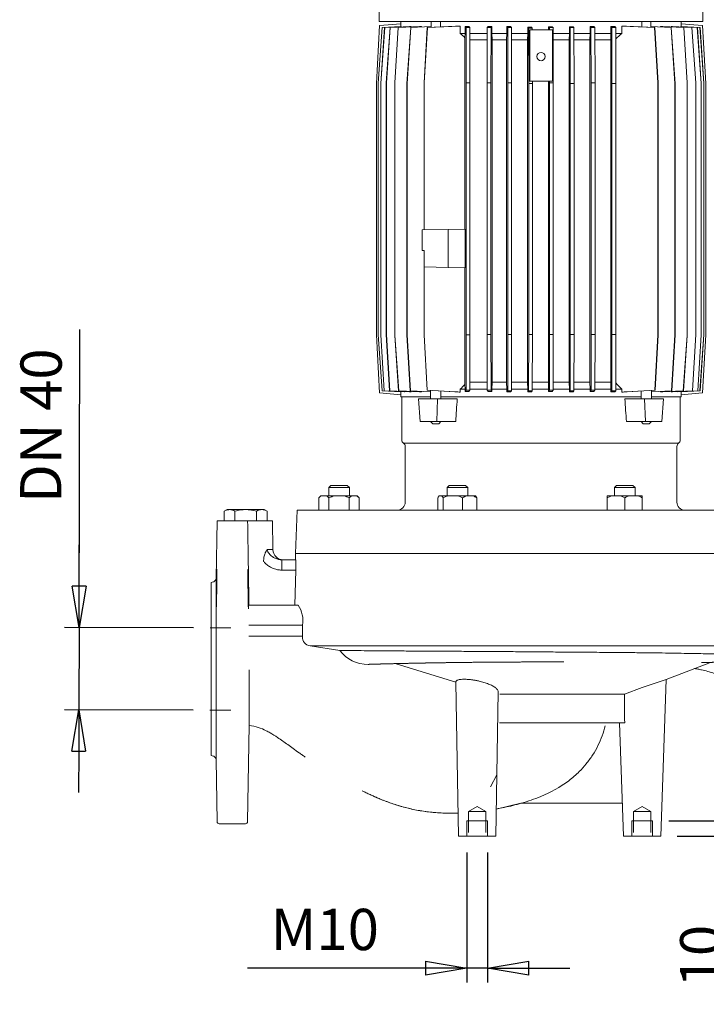
# Model space of a CAD drawing. Units: millimetres. Extents: x -4 to 213, y 0 to 297.
# Drawn here: x 45 to 87, y 197 to 257 of the extents above; entities that cross this region are included whole.
import ezdxf

# ---------------------------------------------------------------- set-up
doc = ezdxf.new("R2010")
doc.units = ezdxf.units.MM
doc.linetypes.add('HIDDEN', pattern=[1.905, 1.27, -0.635])
doc.layers.add('1', color=3, linetype='Continuous')
doc.styles.add('SLDTEXTSTYLE0', font='TXT', dxfattribs={"width": 0.695402})
doc.styles.add('SLDTEXTSTYLE1', font='TXT', dxfattribs={"width": 0.605})
doc.dimstyles.new('SLDDIMSTYLE0', dxfattribs={"dimtxt": 2.5, "dimasz": 2.5, "dimexe": 0, "dimexo": 0.0625, "dimtad": 1, "dimdec": 0, "dimrnd": 1e-09, "dimzin": 12, "dimdsep": 46, "dimtxsty": 'SLDTEXTSTYLE0', "dimblk1": 'NONE', "dimblk2": 'NONE', "dimsah": 1, "dimcen": 0.09, "dimadec": 0, "dimazin": 3, "dimtfac": 1, "dimtdec": 3, "dimtmove": 0, "dimatfit": 0, "dimldrblk": 'NONE', "dimfxl": 0, "dimfrac": 2, "dimtolj": 1, "dimtzin": 12, "dimarcsym": 0})
doc.dimstyles.new('SLDDIMSTYLE1', dxfattribs={"dimtxt": 2.5, "dimasz": 2.5, "dimexe": 0, "dimexo": 0.0625, "dimtad": 1, "dimdec": 0, "dimrnd": 1e-09, "dimzin": 12, "dimdsep": 46, "dimtxsty": 'SLDTEXTSTYLE0', "dimblk1": 'NONE', "dimblk2": 'NONE', "dimsah": 1, "dimcen": 0.09, "dimadec": 0, "dimazin": 3, "dimtfac": 1, "dimtdec": 3, "dimtofl": 0, "dimtmove": 0, "dimatfit": 3, "dimldrblk": 'NONE', "dimfxl": 0, "dimfrac": 2, "dimtolj": 1, "dimtzin": 12, "dimarcsym": 0})

# ---------------------------------------------------------------- blocks, each defined once
blk = doc.blocks.new('_D')
at = {"layer": '1', "color": 7}
for p, q in [((89.093, 210.702), (89.093, 213.202)), ((89.093, 208.202), (88.677, 210.702)), ((89.51, 210.702), (88.677, 210.702)), ((89.51, 210.702), (89.093, 208.202)), ((89.093, 208.202), (89.093, 210.702)), ((84.82, 208.202), (89.968, 208.202)), ((89.093, 208.202), (89.093, 207.265)), ((85.32, 207.265), (89.968, 207.265)), ((88.677, 204.765), (89.093, 207.265)), ((89.093, 207.265), (89.093, 197.074)), ((89.093, 207.265), (89.51, 204.765)), ((89.093, 207.265), (89.093, 204.765)), ((88.677, 204.765), (89.51, 204.765)), ((89.093, 204.765), (89.093, 202.265))]:
    blk.add_line(p, q, dxfattribs=at)
at = {"layer": '1', "color": 7, "insert": (85.497, 198.104), "char_height": 2.5, "attachment_point": 1, "rotation": 90, "style": 'SLDTEXTSTYLE1'}
blk.add_mtext('10', dxfattribs=at)
blk = doc.blocks.new('_None')
blk = doc.blocks.new('_D_1')
at = {"layer": '1', "color": 7}
for p, q in [((72.57, 206.265), (72.57, 198.39)), ((73.82, 206.265), (73.82, 198.39)), ((70.07, 199.681), (72.57, 199.265)), ((70.07, 199.681), (70.07, 198.848)), ((73.82, 199.265), (76.32, 199.681)), ((76.32, 198.848), (76.32, 199.681)), ((72.57, 199.265), (59.284, 199.265)), ((70.07, 199.265), (67.57, 199.265)), ((72.57, 199.265), (70.07, 198.848)), ((72.57, 199.265), (70.07, 199.265)), ((73.82, 199.265), (72.57, 199.265)), ((76.32, 198.848), (73.82, 199.265)), ((73.82, 199.265), (76.32, 199.265)), ((76.32, 199.265), (78.82, 199.265))]:
    blk.add_line(p, q, dxfattribs=at)
at = {"layer": '1', "color": 7, "insert": (60.69, 202.861), "char_height": 2.5, "attachment_point": 1, "style": 'SLDTEXTSTYLE1'}
blk.add_mtext('M10', dxfattribs=at)
blk = doc.blocks.new('_D_2')
at = {"layer": '1', "color": 7}
for p, q in [((49.073, 219.919), (49.122, 237.967)), ((49.079, 222.419), (49.086, 224.919)), ((49.073, 219.919), (48.663, 222.42)), ((49.496, 222.418), (48.663, 222.42)), ((49.073, 219.919), (49.079, 222.419)), ((49.496, 222.418), (49.073, 219.919)), ((56.008, 219.9), (48.198, 219.921)), ((49.073, 219.919), (49.059, 214.919)), ((55.994, 214.9), (48.184, 214.921)), ((48.635, 212.42), (49.059, 214.919)), ((49.059, 214.919), (49.052, 212.419)), ((49.059, 214.919), (49.469, 212.418)), ((48.635, 212.42), (49.469, 212.418)), ((49.052, 212.419), (49.045, 209.919))]:
    blk.add_line(p, q, dxfattribs=at)
at = {"layer": '1', "color": 7, "insert": (45.497, 227.467), "char_height": 2.5, "attachment_point": 1, "rotation": 89.84283, "style": 'SLDTEXTSTYLE1'}
blk.add_mtext('DN 40', dxfattribs=at)

msp = doc.modelspace()

# ---------------------------------------------------------------- linework, layer by layer
at = {"layer": '1', "color": 7, "linetype": 'Continuous', "lineweight": 18}
for p, q in [((67.257, 264.03), (67.257, 256.64)), ((86.882, 264.03), (86.882, 256.64)), ((67.257, 256.64), (86.882, 256.64)), ((68.57, 256.331), (68.57, 256.64)), ((70.417, 256.64), (70.417, 256.28)), ((70.966, 256.64), (70.966, 256.306)), ((83.173, 256.64), (83.173, 256.306)), ((83.722, 256.64), (83.722, 256.28)), ((85.57, 256.331), (85.57, 256.64)), ((67.089, 252.89), (67.277, 256.394)), ((67.197, 252.894), (67.431, 256.281)), ((67.207, 252.894), (67.441, 256.281)), ((67.277, 256.394), (68.57, 256.508)), ((67.358, 252.887), (67.591, 256.27)), ((67.368, 252.887), (67.601, 256.27)), ((67.431, 256.281), (68.582, 256.331)), ((67.431, 256.281), (67.441, 256.281)), ((67.441, 256.281), (68.597, 256.332)), ((67.591, 256.27), (68.744, 256.324)), ((67.591, 256.27), (67.601, 256.27)), ((67.601, 256.27), (68.793, 256.326)), ((67.689, 252.917), (67.922, 256.281)), ((67.699, 252.917), (67.931, 256.281)), ((67.922, 256.281), (69.107, 256.333)), ((67.922, 256.281), (67.931, 256.281)), ((67.931, 256.281), (69.193, 256.336)), ((68.206, 252.917), (68.407, 256.269)), ((68.216, 252.917), (68.417, 256.269)), ((68.407, 256.269), (69.698, 256.329)), ((68.407, 256.269), (68.417, 256.269)), ((68.417, 256.269), (69.828, 256.335)), ((68.597, 256.332), (68.597, 256.317)), ((68.793, 256.326), (68.793, 256.319)), ((68.944, 252.887), (69.178, 256.281)), ((68.954, 252.887), (69.188, 256.281)), ((69.178, 256.281), (70.417, 256.335)), ((69.178, 256.281), (69.188, 256.281)), ((69.188, 256.281), (70.417, 256.335)), ((69.193, 256.336), (69.193, 256.305)), ((69.828, 256.335), (69.828, 256.31)), ((69.976, 252.917), (70.177, 256.269)), ((69.986, 252.917), (70.187, 256.269)), ((70.177, 256.269), (71.886, 256.349)), ((70.177, 256.269), (70.187, 256.269)), ((70.187, 256.269), (72.174, 256.362)), ((72.174, 256.362), (72.174, 255.914)), ((72.528, 256.281), (72.463, 256.346)), ((72.463, 256.346), (72.463, 255.914)), ((72.528, 256.281), (72.753, 256.281)), ((72.538, 252.917), (72.528, 256.281)), ((72.753, 256.281), (72.694, 256.339)), ((72.763, 252.917), (72.753, 256.281)), ((73.799, 252.917), (73.809, 256.281)), ((73.809, 256.281), (73.864, 256.336)), ((74.044, 256.281), (73.809, 256.281)), ((74.034, 252.917), (74.044, 256.281)), ((74.044, 256.281), (74.096, 256.333)), ((74.096, 256.333), (74.096, 255.914)), ((75.05, 256.281), (74.996, 256.335)), ((74.996, 256.335), (74.996, 255.914)), ((75.05, 256.281), (75.275, 256.281)), ((75.06, 252.917), (75.05, 256.281)), ((75.275, 256.281), (75.224, 256.332)), ((75.285, 252.917), (75.275, 256.281)), ((76.314, 256.239), (76.26, 256.306)), ((76.26, 256.306), (76.26, 255.914)), ((76.314, 256.239), (76.538, 256.239)), ((76.322, 252.887), (76.314, 256.239)), ((76.382, 256.14), (76.373, 256.14)), ((76.373, 256.14), (76.376, 253.015)), ((77.757, 256.14), (76.382, 256.14)), ((76.382, 253.015), (76.382, 256.14)), ((76.538, 256.239), (76.486, 256.305)), ((76.539, 256.14), (76.538, 256.239)), ((77.574, 256.269), (77.523, 256.324)), ((77.523, 256.324), (77.523, 256.14)), ((77.574, 256.269), (77.799, 256.269)), ((77.574, 256.14), (77.574, 256.269)), ((77.799, 256.269), (77.747, 256.324)), ((77.757, 253.015), (77.757, 256.14)), ((77.757, 256.14), (77.767, 256.14)), ((77.767, 256.14), (77.763, 253.015)), ((77.808, 252.917), (77.799, 256.269)), ((78.835, 256.269), (78.784, 256.324)), ((78.784, 256.324), (78.784, 255.914)), ((78.835, 256.269), (79.06, 256.269)), ((78.844, 252.887), (78.835, 256.269)), ((79.06, 256.269), (79.007, 256.326)), ((79.069, 252.887), (79.06, 256.269)), ((80.095, 256.281), (80.043, 256.333)), ((80.043, 256.333), (80.043, 255.914)), ((80.095, 256.281), (80.33, 256.281)), ((80.105, 252.917), (80.095, 256.281)), ((80.33, 256.281), (80.275, 256.336)), ((80.34, 252.917), (80.33, 256.281)), ((81.358, 256.269), (81.302, 256.329)), ((81.302, 256.329), (81.302, 255.914)), ((81.358, 256.269), (81.593, 256.269)), ((81.367, 252.887), (81.358, 256.269)), ((81.593, 256.269), (81.531, 256.335)), ((81.601, 252.887), (81.593, 256.269)), ((83.952, 256.269), (81.965, 256.362)), ((81.965, 256.362), (81.965, 255.914)), ((83.962, 256.269), (82.253, 256.349)), ((84.961, 256.281), (83.722, 256.335)), ((84.951, 256.281), (83.722, 256.335)), ((83.962, 256.269), (83.952, 256.269)), ((84.153, 252.917), (83.952, 256.269)), ((84.163, 252.917), (83.962, 256.269)), ((85.723, 256.269), (84.311, 256.335)), ((84.311, 256.335), (84.311, 256.31)), ((85.732, 256.269), (84.441, 256.329)), ((86.208, 256.281), (84.946, 256.336)), ((84.946, 256.336), (84.946, 256.305)), ((84.961, 256.281), (84.951, 256.281)), ((85.185, 252.887), (84.951, 256.281)), ((85.195, 252.887), (84.961, 256.281)), ((86.217, 256.281), (85.032, 256.333)), ((86.538, 256.27), (85.346, 256.326)), ((85.346, 256.326), (85.346, 256.319)), ((86.548, 256.27), (85.395, 256.324)), ((86.698, 256.281), (85.542, 256.332)), ((85.542, 256.332), (85.542, 256.317)), ((86.708, 256.281), (85.557, 256.331)), ((86.862, 256.394), (85.57, 256.508)), ((85.732, 256.269), (85.723, 256.269)), ((85.923, 252.917), (85.723, 256.269)), ((85.933, 252.917), (85.732, 256.269)), ((86.217, 256.281), (86.208, 256.281)), ((86.44, 252.917), (86.208, 256.281)), ((86.45, 252.917), (86.217, 256.281)), ((86.548, 256.27), (86.538, 256.27)), ((86.771, 252.887), (86.538, 256.27)), ((86.781, 252.887), (86.548, 256.27)), ((86.708, 256.281), (86.698, 256.281)), ((86.932, 252.894), (86.698, 256.281)), ((86.942, 252.894), (86.708, 256.281)), ((87.05, 252.89), (86.862, 256.394)), ((72.463, 255.914), (72.174, 255.914)), ((72.463, 255.914), (72.454, 255.66)), ((72.454, 255.66), (72.454, 244.06)), ((73.808, 255.914), (72.754, 255.914)), ((73.807, 255.535), (72.755, 255.535)), ((74.996, 255.914), (74.096, 255.914)), ((74.096, 255.914), (74.107, 255.535)), ((74.985, 255.535), (74.107, 255.535)), ((74.107, 255.535), (74.107, 234.785)), ((74.996, 255.914), (74.985, 255.535)), ((74.985, 255.535), (74.985, 234.785)), ((76.26, 255.914), (75.276, 255.914)), ((76.249, 255.535), (75.277, 255.535)), ((76.26, 255.914), (76.249, 255.535)), ((76.249, 255.535), (76.249, 234.785)), ((78.784, 255.914), (77.8, 255.914)), ((78.773, 255.535), (77.801, 255.535)), ((78.784, 255.914), (78.773, 255.535)), ((78.773, 255.535), (78.773, 234.785)), ((80.043, 255.914), (79.061, 255.914)), ((80.032, 255.535), (79.062, 255.535)), ((80.043, 255.914), (80.032, 255.535)), ((80.032, 255.535), (80.032, 234.785)), ((81.302, 255.914), (80.331, 255.914)), ((81.289, 255.535), (80.332, 255.535)), ((81.302, 255.914), (81.289, 255.535)), ((81.289, 255.535), (81.289, 234.785)), ((81.965, 255.914), (81.594, 255.914)), ((67.089, 237.64), (67.089, 252.89)), ((67.197, 252.894), (67.207, 252.894)), ((67.197, 237.673), (67.197, 252.894)), ((67.207, 237.673), (67.207, 252.894)), ((67.358, 252.887), (67.368, 252.887)), ((67.358, 237.643), (67.358, 252.887)), ((67.368, 237.643), (67.368, 252.887)), ((67.689, 252.917), (67.699, 252.917)), ((67.689, 237.673), (67.689, 252.917)), ((67.699, 237.673), (67.699, 252.917)), ((68.206, 252.917), (68.216, 252.917)), ((68.206, 237.612), (68.206, 252.917)), ((68.216, 237.612), (68.216, 252.917)), ((68.944, 252.887), (68.954, 252.887)), ((68.944, 237.643), (68.944, 252.887)), ((68.954, 237.643), (68.954, 252.887)), ((69.976, 252.917), (69.986, 252.917)), ((69.976, 244.017), (69.976, 252.917)), ((69.986, 244.017), (69.986, 252.917)), ((72.538, 252.917), (72.763, 252.917)), ((72.538, 237.643), (72.538, 252.917)), ((72.763, 237.643), (72.763, 252.917)), ((74.034, 252.917), (73.799, 252.917)), ((73.799, 237.673), (73.799, 252.917)), ((74.034, 237.673), (74.034, 252.917)), ((75.06, 252.917), (75.285, 252.917)), ((75.06, 237.673), (75.06, 252.917)), ((75.285, 237.673), (75.285, 252.917)), ((76.322, 252.887), (76.547, 252.887)), ((76.322, 237.673), (76.322, 252.887)), ((76.376, 253.015), (76.382, 253.015)), ((77.757, 253.015), (76.382, 253.015)), ((76.547, 252.887), (76.546, 253.015)), ((76.547, 237.673), (76.547, 252.887)), ((77.512, 253.015), (77.512, 234.785)), ((77.583, 252.917), (77.583, 253.015)), ((77.583, 252.917), (77.808, 252.917)), ((77.583, 237.673), (77.583, 252.917)), ((77.763, 253.015), (77.757, 253.015)), ((77.808, 237.673), (77.808, 252.917)), ((78.844, 252.887), (79.069, 252.887)), ((78.844, 237.673), (78.844, 252.887)), ((79.069, 237.673), (79.069, 252.887)), ((80.105, 252.917), (80.34, 252.917)), ((80.105, 237.673), (80.105, 252.917)), ((80.34, 237.673), (80.34, 252.917)), ((81.367, 252.887), (81.601, 252.887)), ((81.367, 237.673), (81.367, 252.887)), ((81.601, 237.673), (81.601, 252.887)), ((84.163, 252.917), (84.153, 252.917)), ((84.153, 237.643), (84.153, 252.917)), ((84.163, 237.643), (84.163, 252.917)), ((85.195, 252.887), (85.185, 252.887)), ((85.185, 237.643), (85.185, 252.887)), ((85.195, 237.643), (85.195, 252.887)), ((85.933, 252.917), (85.923, 252.917)), ((85.923, 237.612), (85.923, 252.917)), ((85.933, 237.612), (85.933, 252.917)), ((86.45, 252.917), (86.44, 252.917)), ((86.44, 237.673), (86.44, 252.917)), ((86.45, 237.673), (86.45, 252.917)), ((86.781, 252.887), (86.771, 252.887)), ((86.771, 237.643), (86.771, 252.887)), ((86.781, 237.643), (86.781, 252.887)), ((86.942, 252.894), (86.932, 252.894)), ((86.932, 237.673), (86.932, 252.894)), ((86.942, 237.673), (86.942, 252.894)), ((87.05, 237.64), (87.05, 252.89)), ((69.867, 244.015), (71.44, 244.042)), ((69.867, 244.015), (69.867, 242.765)), ((71.44, 244.042), (72.464, 244.06)), ((71.44, 244.042), (71.44, 241.737)), ((72.464, 244.06), (72.464, 241.719)), ((69.867, 242.765), (69.992, 242.765)), ((69.976, 237.643), (69.976, 242.765)), ((69.986, 237.643), (69.986, 242.765)), ((69.992, 241.763), (69.992, 242.765)), ((69.992, 241.763), (71.44, 241.737)), ((71.44, 241.737), (72.464, 241.719)), ((72.454, 241.72), (72.454, 234.643)), ((67.277, 234.135), (67.089, 237.64)), ((67.197, 237.673), (67.207, 237.673)), ((67.431, 234.248), (67.197, 237.673)), ((67.441, 234.248), (67.207, 237.673)), ((67.358, 237.643), (67.368, 237.643)), ((67.56, 234.261), (67.358, 237.643)), ((67.57, 234.261), (67.368, 237.643)), ((67.689, 237.673), (67.699, 237.673)), ((67.89, 234.261), (67.689, 237.673)), ((67.9, 234.261), (67.699, 237.673)), ((68.206, 237.612), (68.216, 237.612)), ((68.439, 234.248), (68.206, 237.612)), ((68.448, 234.248), (68.216, 237.612)), ((68.944, 237.643), (68.954, 237.643)), ((69.146, 234.261), (68.944, 237.643)), ((69.156, 234.261), (68.954, 237.643)), ((69.976, 237.643), (69.986, 237.643)), ((70.161, 234.291), (69.976, 237.643)), ((70.171, 234.291), (69.986, 237.643)), ((72.53, 234.291), (72.538, 237.643)), ((72.538, 237.643), (72.763, 237.643)), ((72.755, 234.291), (72.763, 237.643)), ((74.034, 237.673), (73.799, 237.673)), ((73.807, 234.291), (73.799, 237.673)), ((74.042, 234.291), (74.034, 237.673)), ((75.052, 234.261), (75.06, 237.673)), ((75.06, 237.673), (75.285, 237.673)), ((75.276, 234.261), (75.285, 237.673)), ((76.311, 234.248), (76.322, 237.673)), ((76.322, 237.673), (76.547, 237.673)), ((76.536, 234.248), (76.547, 237.673)), ((77.575, 234.291), (77.583, 237.673)), ((77.583, 237.673), (77.808, 237.673)), ((77.8, 234.291), (77.808, 237.673)), ((78.834, 234.248), (78.844, 237.673)), ((78.844, 237.673), (79.069, 237.673)), ((79.059, 234.248), (79.069, 237.673)), ((80.097, 234.291), (80.105, 237.673)), ((80.105, 237.673), (80.34, 237.673)), ((80.332, 234.291), (80.34, 237.673)), ((81.362, 234.261), (81.367, 237.673)), ((81.367, 237.673), (81.601, 237.673)), ((81.597, 234.261), (81.601, 237.673)), ((83.969, 234.291), (84.153, 237.643)), ((83.978, 234.291), (84.163, 237.643)), ((84.163, 237.643), (84.153, 237.643)), ((84.983, 234.261), (85.185, 237.643)), ((84.993, 234.261), (85.195, 237.643)), ((85.195, 237.643), (85.185, 237.643)), ((85.691, 234.248), (85.923, 237.612)), ((85.7, 234.248), (85.933, 237.612)), ((85.933, 237.612), (85.923, 237.612)), ((86.24, 234.261), (86.44, 237.673)), ((86.249, 234.261), (86.45, 237.673)), ((86.45, 237.673), (86.44, 237.673)), ((86.569, 234.261), (86.771, 237.643)), ((86.579, 234.261), (86.781, 237.643)), ((86.698, 234.248), (86.932, 237.673)), ((86.708, 234.248), (86.942, 237.673)), ((86.781, 237.643), (86.771, 237.643)), ((86.862, 234.135), (87.05, 237.64)), ((86.942, 237.673), (86.932, 237.673)), ((72.454, 234.643), (72.463, 234.352)), ((73.806, 234.785), (72.756, 234.785)), ((74.107, 234.785), (74.096, 234.352)), ((74.985, 234.785), (74.107, 234.785)), ((74.985, 234.785), (74.996, 234.352)), ((76.249, 234.785), (75.278, 234.785)), ((76.249, 234.785), (76.26, 234.352)), ((77.512, 234.785), (76.538, 234.785)), ((77.512, 234.785), (77.523, 234.352)), ((78.773, 234.785), (77.801, 234.785)), ((78.773, 234.785), (78.784, 234.352)), ((80.032, 234.785), (79.06, 234.785)), ((80.032, 234.785), (80.043, 234.352)), ((81.289, 234.785), (80.333, 234.785)), ((81.289, 234.785), (81.302, 234.352)), ((68.57, 234.022), (67.277, 234.135)), ((67.431, 234.248), (67.441, 234.248)), ((68.582, 234.198), (67.431, 234.248)), ((68.597, 234.198), (67.441, 234.248)), ((67.56, 234.261), (67.57, 234.261)), ((68.744, 234.205), (67.56, 234.261)), ((68.793, 234.204), (67.57, 234.261)), ((67.89, 234.261), (67.9, 234.261)), ((69.107, 234.204), (67.89, 234.261)), ((69.193, 234.2), (67.9, 234.261)), ((68.439, 234.248), (68.448, 234.248)), ((69.698, 234.193), (68.439, 234.248)), ((69.828, 234.188), (68.448, 234.248)), ((68.57, 233.89), (68.57, 234.199)), ((68.597, 234.212), (68.597, 234.198)), ((68.793, 234.219), (68.793, 234.204)), ((69.146, 234.261), (69.156, 234.261)), ((70.377, 234.203), (69.146, 234.261)), ((70.377, 234.204), (69.156, 234.261)), ((69.193, 234.216), (69.193, 234.2)), ((69.828, 234.229), (69.828, 234.188)), ((70.161, 234.291), (70.171, 234.291)), ((71.886, 234.195), (70.161, 234.291)), ((72.174, 234.18), (70.171, 234.291)), ((70.377, 234.279), (70.377, 233.765)), ((71.006, 234.244), (71.006, 233.765)), ((72.463, 234.352), (72.174, 234.352)), ((72.174, 234.352), (72.174, 234.18)), ((72.463, 234.352), (72.463, 234.206)), ((72.463, 234.206), (72.53, 234.291)), ((72.53, 234.291), (72.755, 234.291)), ((72.694, 234.214), (72.755, 234.291)), ((73.807, 234.352), (72.755, 234.352)), ((74.042, 234.291), (73.807, 234.291)), ((73.864, 234.218), (73.807, 234.291)), ((74.096, 234.223), (74.042, 234.291)), ((74.996, 234.352), (74.096, 234.352)), ((74.096, 234.352), (74.096, 234.223)), ((74.996, 234.352), (74.996, 234.201)), ((74.996, 234.201), (75.052, 234.261)), ((75.052, 234.261), (75.276, 234.261)), ((75.224, 234.204), (75.276, 234.261)), ((76.26, 234.352), (75.277, 234.352)), ((76.26, 234.352), (76.26, 234.197)), ((76.26, 234.197), (76.311, 234.248)), ((76.311, 234.248), (76.536, 234.248)), ((76.486, 234.198), (76.536, 234.248)), ((77.523, 234.352), (76.537, 234.352)), ((77.523, 234.352), (77.523, 234.225)), ((77.523, 234.225), (77.575, 234.291)), ((77.575, 234.291), (77.8, 234.291)), ((77.747, 234.224), (77.8, 234.291)), ((78.784, 234.352), (77.8, 234.352)), ((78.784, 234.352), (78.784, 234.198)), ((78.784, 234.198), (78.834, 234.248)), ((78.834, 234.248), (79.059, 234.248)), ((79.007, 234.196), (79.059, 234.248)), ((80.043, 234.352), (79.059, 234.352)), ((80.043, 234.352), (80.043, 234.223)), ((80.043, 234.223), (80.097, 234.291)), ((80.097, 234.291), (80.332, 234.291)), ((80.275, 234.218), (80.332, 234.291)), ((81.302, 234.352), (80.332, 234.352)), ((81.302, 234.352), (81.302, 234.198)), ((81.302, 234.198), (81.362, 234.261)), ((81.362, 234.261), (81.597, 234.261)), ((81.531, 234.192), (81.597, 234.261)), ((81.965, 234.352), (81.597, 234.352)), ((81.965, 234.352), (81.965, 234.18)), ((81.965, 234.18), (83.969, 234.291)), ((82.253, 234.195), (83.978, 234.291)), ((83.133, 234.244), (83.133, 233.765)), ((83.762, 234.279), (83.762, 233.765)), ((83.762, 234.204), (84.983, 234.261)), ((83.762, 234.203), (84.993, 234.261)), ((83.978, 234.291), (83.969, 234.291)), ((84.311, 234.188), (85.691, 234.248)), ((84.311, 234.229), (84.311, 234.188)), ((84.441, 234.193), (85.7, 234.248)), ((84.946, 234.2), (86.24, 234.261)), ((84.946, 234.216), (84.946, 234.2)), ((84.993, 234.261), (84.983, 234.261)), ((85.032, 234.204), (86.249, 234.261)), ((85.346, 234.204), (86.569, 234.261)), ((85.346, 234.219), (85.346, 234.204)), ((85.395, 234.205), (86.579, 234.261)), ((85.542, 234.198), (86.698, 234.248)), ((85.542, 234.212), (85.542, 234.198)), ((85.557, 234.198), (86.708, 234.248)), ((85.57, 233.89), (85.57, 234.199)), ((85.57, 234.022), (86.862, 234.135)), ((85.7, 234.248), (85.691, 234.248)), ((86.249, 234.261), (86.24, 234.261)), ((86.579, 234.261), (86.569, 234.261)), ((86.708, 234.248), (86.698, 234.248)), ((68.571, 233.89), (68.57, 233.89)), ((70.377, 233.89), (68.571, 233.89)), ((68.632, 233.89), (68.632, 231.284)), ((70.794, 233.765), (69.645, 233.765)), ((69.74, 232.39), (69.645, 233.765)), ((70.748, 232.39), (70.794, 233.765)), ((70.794, 233.765), (71.988, 233.765)), ((83.133, 233.89), (71.006, 233.89)), ((83.345, 233.765), (82.151, 233.765)), ((84.494, 233.765), (83.345, 233.765)), ((83.391, 232.39), (83.345, 233.765)), ((85.57, 233.89), (83.762, 233.89)), ((84.399, 232.39), (84.494, 233.765)), ((85.507, 233.89), (85.507, 231.284)), ((70.748, 232.39), (69.74, 232.39)), ((70.508, 232.259), (70.377, 232.39)), ((70.508, 232.259), (70.875, 232.259)), ((71.897, 232.39), (70.748, 232.39)), ((70.875, 232.259), (71.006, 232.39)), ((82.242, 232.39), (83.391, 232.39)), ((83.264, 232.259), (83.133, 232.39)), ((83.264, 232.259), (83.447, 232.259)), ((84.399, 232.39), (83.391, 232.39)), ((83.447, 232.259), (83.631, 232.259)), ((83.631, 232.259), (83.762, 232.39)), ((85.405, 231.083), (68.734, 231.083)), ((68.837, 230.881), (68.837, 227.515)), ((85.302, 230.881), (85.302, 227.515)), ((64.203, 228.39), (64.328, 228.515)), ((64.203, 228.39), (65.453, 228.39)), ((64.203, 227.89), (64.203, 228.39)), ((64.328, 228.515), (65.328, 228.515)), ((65.453, 228.39), (65.328, 228.515)), ((65.453, 227.89), (65.453, 228.39)), ((71.374, 228.39), (71.499, 228.515)), ((71.374, 228.39), (72.624, 228.39)), ((71.374, 227.89), (71.374, 228.39)), ((71.499, 228.515), (72.499, 228.515)), ((72.624, 228.39), (72.499, 228.515)), ((72.624, 227.89), (72.624, 228.39)), ((81.515, 228.39), (81.64, 228.515)), ((81.515, 228.39), (82.765, 228.39)), ((81.515, 227.89), (81.515, 228.39)), ((81.64, 228.515), (82.64, 228.515)), ((82.765, 228.39), (82.64, 228.515)), ((82.765, 227.89), (82.765, 228.39)), ((63.601, 227.765), (63.726, 227.89)), ((63.601, 227.765), (63.601, 227.015)), ((63.726, 227.89), (63.762, 227.89)), ((64.054, 227.89), (63.762, 227.89)), ((64.054, 227.89), (64.536, 227.89)), ((64.215, 227.765), (64.215, 227.015)), ((65.12, 227.89), (64.536, 227.89)), ((65.12, 227.89), (65.602, 227.89)), ((65.442, 227.765), (65.442, 227.015)), ((65.894, 227.89), (65.602, 227.89)), ((65.894, 227.89), (65.93, 227.89)), ((66.055, 227.765), (65.93, 227.89)), ((66.055, 227.765), (66.055, 227.015)), ((70.814, 227.765), (70.814, 227.015)), ((71.048, 227.89), (70.897, 227.89)), ((71.048, 227.89), (71.442, 227.89)), ((71.131, 227.765), (71.131, 227.015)), ((72.006, 227.89), (71.442, 227.89)), ((72.006, 227.89), (72.544, 227.89)), ((72.317, 227.765), (72.317, 227.015)), ((72.957, 227.89), (72.544, 227.89)), ((72.957, 227.89), (73.101, 227.89)), ((73.184, 227.765), (73.184, 227.015)), ((81.078, 227.89), (81.078, 227.765)), ((81.078, 227.89), (81.356, 227.89)), ((81.078, 227.765), (81.078, 227.015)), ((81.862, 227.89), (81.356, 227.89)), ((81.862, 227.89), (82.419, 227.89)), ((82.14, 227.765), (82.14, 227.015)), ((82.924, 227.89), (82.419, 227.89)), ((82.924, 227.89), (83.203, 227.89)), ((83.203, 227.89), (83.203, 227.765)), ((83.203, 227.765), (83.203, 227.015)), ((58.042, 227.058), (57.868, 226.958)), ((57.868, 226.958), (57.868, 226.377)), ((58.042, 227.058), (58.192, 227.058)), ((58.192, 227.058), (59.167, 227.058)), ((58.517, 226.958), (58.517, 226.377)), ((59.167, 227.058), (60.141, 227.058)), ((59.816, 226.958), (59.816, 226.377)), ((60.141, 227.058), (60.292, 227.058)), ((60.292, 227.058), (60.466, 226.958)), ((60.466, 226.958), (60.466, 226.377)), ((62.195, 224.39), (62.286, 227.015)), ((91.853, 227.015), (62.286, 227.015)), ((57.373, 222.897), (57.438, 226.377)), ((57.44, 226.377), (57.443, 226.377)), ((57.443, 226.377), (57.568, 226.377)), ((57.568, 226.377), (59.159, 226.377)), ((59.159, 226.377), (59.284, 226.377)), ((59.284, 226.377), (59.286, 226.377)), ((60.792, 226.377), (60.821, 224.629)), ((62.181, 224.015), (62.195, 224.39)), ((91.945, 224.39), (62.195, 224.39)), ((62.195, 224.015), (61.356, 224.015)), ((61.356, 223.39), (61.356, 224.015)), ((62.212, 223.39), (61.356, 223.39)), ((62.138, 221.265), (62.212, 223.39)), ((57.07, 222.646), (57.068, 212.146)), ((57.07, 222.646), (57.068, 212.146)), ((57.07, 222.646), (57.145, 222.653)), ((57.07, 222.646), (57.145, 222.653)), ((57.373, 222.897), (57.371, 211.895)), ((62.345, 221.265), (59.365, 221.265)), ((62.607, 220.058), (59.366, 220.058)), ((62.621, 219.354), (62.607, 220.058)), ((61.074, 219.39), (59.37, 219.39)), ((61.688, 219.39), (61.074, 219.39)), ((62.614, 219.39), (61.688, 219.39)), ((63.068, 218.81), (91.569, 218.81)), ((64.884, 218.521), (63.068, 218.81)), ((76.232, 217.822), (76.535, 217.822)), ((71.906, 216.606), (68.296, 217.717)), ((84.651, 216.761), (87.348, 217.798)), ((86.801, 217.795), (86.815, 217.795)), ((83.195, 216.266), (84.651, 216.761)), ((84.32, 207.265), (84.651, 216.761)), ((84.32, 207.265), (84.651, 216.761)), ((71.99, 211.844), (71.906, 216.606)), ((82.121, 215.865), (83.195, 216.266)), ((74.32, 207.265), (74.472, 216.013)), ((74.32, 207.265), (74.472, 216.013)), ((82.121, 215.865), (74.579, 215.865)), ((59.281, 208.144), (59.384, 213.987)), ((82.138, 214.132), (74.554, 214.132)), ((82.07, 207.265), (81.83, 214.132)), ((82.07, 207.265), (81.83, 214.132)), ((57.068, 212.146), (57.143, 212.14)), ((57.068, 212.146), (57.143, 212.14)), ((57.371, 211.895), (57.44, 208.144)), ((72.07, 207.265), (71.99, 211.844)), ((72.07, 207.265), (71.99, 211.844)), ((74.384, 210.985), (73.997, 210.249)), ((75.841, 209.269), (74.348, 208.911)), ((75.867, 209.269), (82, 209.269)), ((57.565, 208.021), (59.156, 208.021)), ((74.32, 207.265), (72.07, 207.265)), ((74.32, 207.265), (72.07, 207.265)), ((83.195, 207.265), (82.07, 207.265)), ((83.195, 207.265), (82.07, 207.265)), ((84.32, 207.265), (83.195, 207.265)), ((84.32, 207.265), (83.195, 207.265))]:
    msp.add_line(p, q, dxfattribs=at)
at = {"layer": '1', "color": 7, "linetype": 'HIDDEN', "lineweight": 18}
for p, q in [((57.008, 219.897), (58.508, 219.893)), ((56.994, 214.897), (58.494, 214.893)), ((72.663, 208.765), (73.195, 209.071)), ((73.726, 208.765), (73.195, 209.071)), ((82.663, 208.765), (83.195, 209.071)), ((83.726, 208.765), (83.195, 209.071)), ((73.195, 208.765), (72.663, 208.765)), ((72.663, 208.765), (72.663, 207.265)), ((73.726, 208.765), (73.195, 208.765)), ((73.726, 208.765), (73.726, 207.265)), ((83.195, 208.765), (82.663, 208.765)), ((82.663, 208.765), (82.663, 207.265)), ((83.726, 208.765), (83.195, 208.765)), ((83.726, 208.765), (83.726, 207.265)), ((73.82, 208.202), (72.57, 208.202)), ((72.57, 208.202), (72.57, 207.265)), ((73.82, 208.202), (73.82, 207.265)), ((83.82, 208.202), (82.57, 208.202)), ((82.57, 208.202), (82.57, 207.265)), ((83.82, 208.202), (83.82, 207.265))]:
    msp.add_line(p, q, dxfattribs=at)
at = {"layer": '1', "color": 7, "linetype": 'Continuous', "lineweight": 18}
msp.add_circle((77.07, 254.515), 0.25, dxfattribs=at)
for centre, radius, start, end in [((86.763, 271.648), 21.456, 227.16309, 228.17265), ((67.631, 271.37), 21.079, 311.48578, 312.84391), ((88.769, 218.693), 22.817, 135.64678, 136.65991), ((65.671, 218.98), 22.4, 43.3328, 44.68492), ((68.882, 231.284), 0.25, 179.98168, 233.80484), ((68.587, 230.881), 0.25, 0, 53.79854), ((85.552, 230.881), 0.25, 126.19855, 179.99832), ((85.257, 231.284), 0.25, 306.20707, 0.01388), ((68.337, 227.515), 0.5, 270, 0), ((85.802, 227.515), 0.5, 180, 270), ((-4618.466, 146.352), 4678.436, 0.917476, 0.980094), ((61.446, 224.64), 0.625, 180.97333, 269.99993), ((57.123, 222.902), 0.25, 274.99037, 358.92978), ((61.083, 220.359), 1.554, 348.83302, 35.65343), ((63.131, 219.323), 0.518, 176.55304, 263.0184), ((66.529, 219.7), 2.024, 215.60422, 271.81505), ((57.121, 211.891), 0.25, 1.05096, 84.99037), ((57.565, 208.146), 0.125, 181.05096, 269.99037), ((59.156, 208.146), 0.125, 269.99037, 358.99037)]:
    msp.add_arc(centre, radius, start, end, dxfattribs=at)
for centre, major_axis, ratio, start_param, end_param in [((77.07, 256.702), (8.5, 0.37), 0.001898, 3.194827, 3.221305), ((77.07, 256.717), (8.5, 0.398), 0.002038, 3.344554, 3.371426), ((77.07, 256.685), (8.5, 0.37), 0.001898, 3.498949, 3.526909), ((77.07, 256.683), (8.5, 0.398), 0.002038, 3.662647, 3.69269), ((77.07, 256.606), (8.5, 0.399), 0.002044, 4.056391, 4.098572), ((77.07, 256.648), (-8.5, 0.016), 0.043535, 0.998099, 1.030181), ((77.07, 256.685), (8.5, 0.016), 0.043551, 4.325658, 4.354867), ((77.07, 256.69), (-8.5, 0.016), 0.043551, 1.324489, 1.352004), ((77.07, 256.771), (-8.5, 0.021), 0.055185, 1.475558, 1.50224), ((77.07, 256.722), (-8.5, 0.017), 0.046775, 1.624209, 1.650687), ((77.07, 256.717), (-8.5, 0.017), 0.04677, 1.773949, 1.80082), ((77.07, 256.685), (-8.5, 0.016), 0.043551, 1.928319, 1.957528), ((77.07, 256.683), (-8.5, 0.017), 0.046775, 2.092042, 2.123431), ((77.07, 256.606), (-8.5, 0.399), 0.002044, 2.184613, 2.226795), ((77.07, 256.683), (-8.5, 0.398), 0.002038, 2.590496, 2.620538), ((77.07, 256.685), (-8.5, 0.37), 0.001898, 2.756276, 2.784236), ((77.07, 256.717), (-8.5, 0.398), 0.002038, 2.91176, 2.938632), ((77.07, 256.702), (-8.5, 0.37), 0.001898, 3.061881, 3.088359), ((77.07, 233.828), (-8.5, 0.37), 0.001898, 6.203473, 6.229951), ((77.07, 233.813), (-8.5, 0.398), 0.002038, 6.053352, 6.080224), ((77.07, 233.825), (-8.5, 0.398), 0.002038, 5.897881, 5.925841), ((77.07, 233.864), (-8.5, 0.37), 0.001898, 5.732075, 5.762118), ((77.07, 233.893), (-8.5, 0.469), 0.002402, 5.326242, 5.368424), ((77.07, 233.823), (8.5, 0.021), 0.055185, 2.111362, 2.143444), ((77.07, 233.776), (-8.5, 0.021), 0.055185, 5.069961, 5.099171), ((77.07, 233.819), (8.5, 0.017), 0.046926, 1.789575, 1.81709), ((77.07, 233.83), (8.5, 0.016), 0.043551, 1.639404, 1.666085), ((77.07, 233.755), (8.5, 0.021), 0.055185, 1.490868, 1.517346), ((77.07, 233.832), (8.5, 0.016), 0.043541, 1.340785, 1.367657), ((77.07, 233.776), (8.5, 0.021), 0.055185, 1.184015, 1.213224), ((77.07, 233.854), (8.5, 0.017), 0.04545, 1.018167, 1.049556), ((77.07, 233.893), (8.5, 0.469), 0.002402, 0.914761, 0.956943), ((77.07, 233.864), (8.5, 0.37), 0.001898, 0.521067, 0.55111), ((77.07, 233.825), (8.5, 0.398), 0.002038, 0.357344, 0.385304), ((77.07, 233.813), (8.5, 0.398), 0.002038, 0.202961, 0.229833), ((77.07, 233.828), (8.5, 0.37), 0.001898, 0.053234, 0.079712), ((77.07, 190.7), (-4.238, -110.395), 0.06609, 4.314193, 4.327682), ((77.07, 190.7), (4.238, -110.395), 0.06609, 1.955503, 1.968992), ((77.07, 174.962), (0, 150.329), 0.034921, 4.97599, 4.987952)]:
    msp.add_ellipse(centre, major_axis=major_axis, ratio=ratio, start_param=start_param, end_param=end_param, dxfattribs=at)
for points, degree, knots in [([(63.601, 227.765), (63.63, 227.793), (63.682, 227.841), (63.737, 227.877), (63.762, 227.89)], 3, [0, 0, 0, 0, 1.535953, 2.76458, 2.76458, 2.76458, 2.76458]), ([(64.215, 227.765), (64.186, 227.793), (64.133, 227.841), (64.079, 227.877), (64.054, 227.89)], 3, [0, 0, 0, 0, 1.535953, 2.76458, 2.76458, 2.76458, 2.76458]), ([(64.536, 227.89), (64.486, 227.876), (64.376, 227.84), (64.271, 227.793), (64.215, 227.765)], 3, [0, 0, 0, 0, 1.259251, 2.764574, 2.764574, 2.764574, 2.764574]), ([(65.12, 227.89), (65.171, 227.876), (65.28, 227.84), (65.385, 227.793), (65.442, 227.765)], 3, [0, 0, 0, 0, 1.259251, 2.764574, 2.764574, 2.764574, 2.764574]), ([(65.602, 227.89), (65.577, 227.876), (65.522, 227.84), (65.47, 227.793), (65.442, 227.765)], 3, [0, 0, 0, 0, 1.259251, 2.764574, 2.764574, 2.764574, 2.764574]), ([(65.894, 227.89), (65.92, 227.876), (65.974, 227.84), (66.027, 227.793), (66.055, 227.765)], 3, [0, 0, 0, 0, 1.259251, 2.764574, 2.764574, 2.764574, 2.764574]), ([(70.897, 227.89), (70.884, 227.876), (70.856, 227.84), (70.828, 227.793), (70.814, 227.765)], 3, [0, 0, 0, 0, 1.259251, 2.764574, 2.764574, 2.764574, 2.764574]), ([(71.131, 227.765), (71.117, 227.793), (71.089, 227.841), (71.061, 227.877), (71.048, 227.89)], 3, [0, 0, 0, 0, 1.535953, 2.76458, 2.76458, 2.76458, 2.76458]), ([(71.131, 227.765), (71.187, 227.793), (71.288, 227.841), (71.394, 227.877), (71.442, 227.89)], 3, [0, 0, 0, 0, 1.535953, 2.76458, 2.76458, 2.76458, 2.76458]), ([(72.317, 227.765), (72.261, 227.793), (72.16, 227.841), (72.054, 227.877), (72.006, 227.89)], 3, [0, 0, 0, 0, 1.535953, 2.76458, 2.76458, 2.76458, 2.76458]), ([(72.544, 227.89), (72.508, 227.876), (72.431, 227.84), (72.356, 227.793), (72.317, 227.765)], 3, [0, 0, 0, 0, 1.259251, 2.764574, 2.764574, 2.764574, 2.764574]), ([(72.957, 227.89), (72.993, 227.876), (73.07, 227.84), (73.144, 227.793), (73.184, 227.765)], 3, [0, 0, 0, 0, 1.259251, 2.764574, 2.764574, 2.764574, 2.764574]), ([(73.101, 227.89), (73.114, 227.876), (73.142, 227.84), (73.17, 227.793), (73.184, 227.765)], 3, [0, 0, 0, 0, 1.259251, 2.764574, 2.764574, 2.764574, 2.764574]), ([(81.356, 227.89), (81.312, 227.876), (81.217, 227.84), (81.126, 227.793), (81.078, 227.765)], 3, [0, 0, 0, 0, 1.259251, 2.764574, 2.764574, 2.764574, 2.764574]), ([(82.14, 227.765), (82.091, 227.793), (81.999, 227.841), (81.904, 227.877), (81.862, 227.89)], 3, [0, 0, 0, 0, 1.535953, 2.76458, 2.76458, 2.76458, 2.76458]), ([(82.14, 227.765), (82.19, 227.793), (82.281, 227.841), (82.376, 227.877), (82.419, 227.89)], 3, [0, 0, 0, 0, 1.535953, 2.76458, 2.76458, 2.76458, 2.76458]), ([(83.203, 227.765), (83.153, 227.793), (83.062, 227.841), (82.967, 227.877), (82.924, 227.89)], 3, [0, 0, 0, 0, 1.535953, 2.76458, 2.76458, 2.76458, 2.76458]), ([(58.192, 227.058), (58.168, 227.058), (58.118, 227.055), (58.009, 227.03), (57.925, 226.991), (57.868, 226.958)], 3, [0, 0, 0, 0, 1.184952, 2.386713, 5.275736, 5.275736, 5.275736, 5.275736]), ([(58.517, 226.958), (58.468, 226.986), (58.388, 227.025), (58.279, 227.053), (58.22, 227.058), (58.192, 227.058)], 3, [0, 0, 0, 0, 2.43995, 3.966037, 5.275738, 5.275738, 5.275738, 5.275738]), ([(59.167, 227.058), (59.117, 227.058), (59.018, 227.055), (58.799, 227.03), (58.633, 226.991), (58.517, 226.958)], 3, [0, 0, 0, 0, 1.184952, 2.386713, 5.275736, 5.275736, 5.275736, 5.275736]), ([(59.816, 226.958), (59.718, 226.986), (59.557, 227.025), (59.339, 227.053), (59.221, 227.058), (59.167, 227.058)], 3, [0, 0, 0, 0, 2.43995, 3.966037, 5.275738, 5.275738, 5.275738, 5.275738]), ([(60.141, 227.058), (60.114, 227.058), (60.059, 227.054), (59.95, 227.027), (59.869, 226.988), (59.816, 226.958)], 3, [0, 0, 0, 0, 1.276885, 2.650189, 5.275735, 5.275735, 5.275735, 5.275735]), ([(60.466, 226.958), (60.419, 226.985), (60.341, 227.023), (60.232, 227.053), (60.171, 227.058), (60.141, 227.058)], 3, [0, 0, 0, 0, 2.343679, 3.846741, 5.275735, 5.275735, 5.275735, 5.275735]), ([(60.792, 226.377), (60.792, 226.377), (60.768, 226.377), (60.658, 226.377), (60.47, 226.377), (60.219, 226.377), (59.93, 226.377), (59.661, 226.377), (59.444, 226.377), (59.332, 226.377), (59.286, 226.377)], 3, [19.464364, 19.464364, 19.464364, 19.464364, 19.47689, 22.161205, 24.982129, 27.918857, 30.920107, 33.601522, 36.204916, 38.928728, 38.928728, 38.928728, 38.928728]), ([(60.471, 224.629), (60.468, 224.625), (60.461, 224.616), (60.449, 224.599), (60.433, 224.576), (60.413, 224.543), (60.392, 224.507), (60.367, 224.457), (60.337, 224.39), (60.304, 224.295), (60.276, 224.176), (60.26, 224.047), (60.258, 223.957), (60.259, 223.912)], 3, [0, 0, 0, 0, 0.132467, 0.356894, 0.639935, 0.926143, 1.464599, 1.805583, 2.42373, 3.381521, 4.346431, 5.427943, 6.513849, 6.513849, 6.513849, 6.513849]), ([(61.356, 224.015), (61.291, 224.015), (61.16, 224.031), (60.981, 224.094), (60.854, 224.164), (60.753, 224.232), (60.67, 224.297), (60.577, 224.39), (60.498, 224.499), (60.472, 224.583), (60.471, 224.629)], 3, [0, 0, 0, 0, 1.742592, 3.446296, 4.797422, 5.258458, 6.372252, 7.322616, 8.430676, 9.754699, 9.754699, 9.754699, 9.754699]), ([(60.821, 224.629), (60.802, 224.629), (60.703, 224.629), (60.569, 224.629), (60.482, 224.629), (60.471, 224.629)], 3, [11.215678, 11.215678, 11.215678, 11.215678, 13.546865, 16.504652, 19.995814, 19.995814, 19.995814, 19.995814]), ([(61.356, 223.39), (61.308, 223.39), (61.187, 223.396), (60.952, 223.44), (60.699, 223.543), (60.496, 223.68), (60.361, 223.798), (60.293, 223.871), (60.259, 223.912)], 3, [0, 0, 0, 0, 1.149804, 2.899921, 5.735127, 7.654437, 8.750822, 10.035599, 10.035599, 10.035599, 10.035599]), ([(62.195, 224.015), (62.196, 224.015), (62.201, 224.003), (62.207, 223.949), (62.212, 223.87), (62.215, 223.794), (62.217, 223.672), (62.216, 223.532), (62.213, 223.429), (62.212, 223.39)], 3, [0, 0, 0, 0, 1.05168, 2.74198, 3.399154, 4.337073, 5.367788, 6.917821, 7.857424, 7.857424, 7.857424, 7.857424]), ([(57.4, 221.418), (57.401, 221.44), (57.402, 221.503), (57.406, 221.675), (57.411, 221.934), (57.415, 222.257), (57.418, 222.584), (57.42, 222.846), (57.42, 223.017), (57.421, 223.126), (57.42, 223.256), (57.419, 223.356), (57.418, 223.422), (57.415, 223.457), (57.412, 223.43), (57.408, 223.336), (57.403, 223.208), (57.4, 223.088), (57.398, 223.019)], 3, [0, 0, 0, 0, 0.766723, 2.027933, 5.131969, 7.455382, 9.789723, 12.975343, 14.222196, 14.923398, 16.536207, 19.027488, 20.056874, 21.906022, 24.745535, 26.54937, 28.509687, 30.676914, 30.676914, 30.676914, 30.676914]), ([(59.323, 221.392), (59.323, 221.425), (59.32, 221.52), (59.317, 221.691), (59.314, 221.92), (59.311, 222.158), (59.308, 222.412), (59.306, 222.658), (59.305, 222.89), (59.305, 223.085), (59.305, 223.239), (59.306, 223.35), (59.308, 223.413), (59.311, 223.43), (59.315, 223.368), (59.32, 223.232), (59.322, 223.127), (59.324, 223.066)], 3, [0, 0, 0, 0, 1.113861, 3.024941, 4.857107, 6.994934, 8.775973, 10.912732, 13.049124, 15.007529, 16.966141, 18.925147, 20.884903, 22.845229, 25.925736, 27.882674, 29.915295, 29.915295, 29.915295, 29.915295]), ([(57.398, 223.019), (57.397, 222.952), (57.394, 222.803), (57.387, 222.469), (57.382, 222.136), (57.378, 221.808), (57.377, 221.601), (57.376, 221.412), (57.377, 221.251), (57.378, 221.147), (57.381, 221.084), (57.384, 221.062), (57.387, 221.085), (57.392, 221.159), (57.396, 221.274), (57.399, 221.375), (57.4, 221.418)], 3, [30.676914, 30.676914, 30.676914, 30.676914, 32.760155, 34.955314, 39.176234, 40.565995, 43.081654, 44.739051, 46.462487, 49.073542, 50.249378, 52.128412, 54.084532, 55.92022, 58.195904, 59.644352, 59.644352, 59.644352, 59.644352]), ([(59.324, 223.066), (59.325, 223.009), (59.328, 222.883), (59.332, 222.672), (59.336, 222.445), (59.339, 222.207), (59.342, 221.963), (59.345, 221.723), (59.346, 221.506), (59.346, 221.322), (59.345, 221.182), (59.343, 221.073), (59.339, 221.03), (59.335, 221.062), (59.331, 221.135), (59.327, 221.238), (59.324, 221.348), (59.323, 221.392)], 3, [29.915295, 29.915295, 29.915295, 29.915295, 31.854873, 33.768908, 35.573925, 37.508396, 39.47708, 41.435272, 43.571253, 45.529361, 47.487887, 49.447427, 52.253522, 54.529389, 55.646426, 58.216391, 59.708707, 59.708707, 59.708707, 59.708707]), ([(64.884, 218.521), (65.029, 218.52), (65.367, 218.517), (65.975, 218.511), (66.701, 218.504), (67.511, 218.497), (68.409, 218.49), (69.386, 218.483), (70.417, 218.477), (71.525, 218.471), (72.686, 218.465), (73.887, 218.458), (75.068, 218.45), (76.187, 218.441), (77.28, 218.432), (78.391, 218.423), (79.564, 218.414), (80.753, 218.404), (81.868, 218.395), (82.852, 218.386), (83.681, 218.376), (84.457, 218.366), (85.206, 218.354), (85.938, 218.342), (86.616, 218.33), (87.208, 218.318), (87.707, 218.306), (88.074, 218.295), (88.317, 218.283), (88.412, 218.275), (88.445, 218.27)], 3, [335.605131, 335.605131, 335.605131, 335.605131, 345.003123, 355.292657, 364.80163, 374.756167, 384.750166, 394.37462, 404.451657, 414.050927, 424.218801, 434.357561, 443.909725, 452.908904, 461.260005, 470.125343, 479.687441, 489.926981, 499.911086, 508.656435, 516.769847, 523.833068, 532.426121, 541.470649, 550.302898, 559.910948, 569.149261, 578.425817, 586.25868, 593.472355, 593.472355, 593.472355, 593.472355]), ([(66.593, 217.677), (66.665, 217.679), (66.74, 217.682), (66.817, 217.684), (66.897, 217.686), (66.98, 217.689), (67.26, 217.697), (67.569, 217.706), (67.797, 217.712), (68.038, 217.718), (68.29, 217.724), (69.132, 217.743), (70.085, 217.761), (70.786, 217.774), (71.528, 217.785), (72.331, 217.796), (73.38, 217.806), (74.464, 217.814), (74.714, 217.815), (74.965, 217.817), (75.609, 217.82), (76.259, 217.822), (76.882, 217.823), (77.278, 217.823), (77.672, 217.824), (78.064, 217.824), (78.453, 217.823)], 7, [0.5683491, 0.5683491, 0.5683491, 0.5683491, 0.5683491, 0.5683491, 0.5683491, 0.5683491, 0.582914, 0.582914, 0.582914, 0.582914, 0.582914, 0.6161785, 0.6161785, 0.6161785, 0.6161785, 0.6161785, 0.6891046, 0.6891046, 0.6891046, 0.6891046, 0.6913969, 0.7107951, 0.7107951, 0.7107951, 0.7107951, 0.7444483, 0.7444483, 0.7444483, 0.7444483, 0.7444483, 0.7444483, 0.7444483, 0.7444483]), ([(66.653, 217.678), (66.707, 217.68), (66.86, 217.685), (67.261, 217.697), (67.824, 217.712), (68.656, 217.732), (69.593, 217.752), (70.693, 217.771), (71.905, 217.789), (72.987, 217.802), (74.036, 217.811), (74.563, 217.814), (74.836, 217.816)], 3, [0, 0, 0, 0, 3.099938, 8.527308, 20.172492, 27.171993, 39.639621, 51.352184, 59.951526, 73.247726, 79.503896, 86.164973, 86.164973, 86.164973, 86.164973]), ([(88.501, 218.243), (88.492, 218.234), (88.473, 218.217), (88.435, 218.183), (88.386, 218.142), (88.305, 218.081), (88.187, 218.005), (88.056, 217.939), (87.942, 217.895), (87.877, 217.873), (87.837, 217.861), (87.82, 217.857), (87.801, 217.852), (87.783, 217.847), (87.761, 217.842), (87.728, 217.834), (87.686, 217.826), (87.65, 217.82), (87.627, 217.817), (87.615, 217.815), (87.606, 217.814), (87.599, 217.813), (87.592, 217.812), (87.585, 217.811), (87.578, 217.81), (87.57, 217.809), (87.563, 217.809), (87.555, 217.808), (87.542, 217.807), (87.521, 217.805), (87.493, 217.803), (87.468, 217.801), (87.449, 217.8), (87.43, 217.8), (87.405, 217.799), (87.376, 217.798), (87.333, 217.797), (87.27, 217.796), (87.151, 217.795), (86.996, 217.795), (86.867, 217.795), (86.815, 217.795)], 3, [0, 0, 0, 0, 0.305405, 0.61078, 1.221633, 1.832616, 3.055401, 4.588081, 5.346141, 6.027427, 6.257205, 6.373173, 6.489118, 6.724207, 6.842811, 7.084367, 7.591634, 8.010989, 8.163539, 8.325337, 8.412049, 8.498725, 8.592923, 8.687077, 8.790876, 8.894622, 9.00734, 9.127165, 9.29031, 9.666524, 10.417306, 11.450163, 12.258842, 12.77075, 14.090597, 16.080269, 17.316952, 20.407726, 24.717996, 30.624691, 34.298324, 34.298324, 34.298324, 34.298324]), ([(59.384, 213.987), (59.384, 213.987), (59.384, 213.992), (59.384, 214.026), (59.383, 214.122), (59.382, 214.313), (59.381, 214.523), (59.381, 214.747), (59.38, 215.008), (59.379, 215.356), (59.379, 215.669), (59.378, 215.931), (59.378, 216.157), (59.378, 216.381), (59.378, 216.569), (59.378, 216.759), (59.378, 216.906), (59.378, 217.048), (59.378, 217.145), (59.381, 217.243), (59.374, 217.307), (59.374, 217.34)], 3, [44.898328, 44.898328, 44.898328, 44.898328, 47.090789, 49.238787, 53.949697, 59.224608, 63.023109, 64.836554, 69.079311, 72.98434, 76.110014, 78.193041, 80.166446, 82.030193, 83.892645, 84.823331, 86.683942, 87.461007, 88.238013, 89.014736, 89.796655, 89.796655, 89.796655, 89.796655]), ([(86.373, 217.423), (86.439, 217.412), (86.584, 217.388), (86.853, 217.335), (87.149, 217.264), (87.447, 217.177), (87.697, 217.095), (88.062, 216.966), (88.423, 216.821), (88.855, 216.633), (89.183, 216.484), (89.609, 216.285), (90.06, 216.071), (90.502, 215.867), (90.892, 215.694), (91.253, 215.54), (91.68, 215.37), (92.136, 215.201), (92.549, 215.061), (92.786, 214.985), (92.883, 214.955)], 3, [47.872315, 47.872315, 47.872315, 47.872315, 50.609027, 53.906488, 59.323283, 63.608473, 66.798502, 69.969356, 78.92724, 81.588041, 86.91639, 91.425435, 97.117345, 102.584413, 105.903898, 109.355885, 113.523801, 118.417578, 122.182974, 124.730725, 124.730725, 124.730725, 124.730725]), ([(71.906, 216.606), (71.906, 216.613), (71.907, 216.628), (71.913, 216.645), (71.922, 216.662), (71.936, 216.679), (71.957, 216.696), (71.986, 216.713), (72.032, 216.732), (72.106, 216.752), (72.235, 216.771), (72.416, 216.778), (72.659, 216.766), (72.901, 216.739), (73.124, 216.702), (73.355, 216.654), (73.618, 216.584), (73.893, 216.488), (74.131, 216.38), (74.314, 216.263), (74.424, 216.154), (74.467, 216.071), (74.473, 216.028), (74.472, 216.013)], 3, [0, 0, 0, 0, 0.631592, 1.204141, 1.774997, 2.3442, 3.096094, 3.845337, 4.592129, 6.075123, 7.547375, 9.761307, 11.997796, 14.27661, 15.852922, 17.440746, 19.925203, 22.482696, 25.09423, 27.733721, 30.335423, 32.33412, 33.462363, 33.462363, 33.462363, 33.462363]), ([(59.384, 213.987), (59.569, 213.954), (59.924, 213.87), (60.34, 213.701), (60.731, 213.492), (61.163, 213.21), (61.625, 212.88), (62.056, 212.568), (62.347, 212.36), (62.589, 212.188), (62.711, 212.103), (62.773, 212.06)], 3, [0, 0, 0, 0, 4.520589, 8.71841, 10.761528, 15.147584, 21.089581, 24.384562, 27.920624, 29.687163, 31.505318, 31.505318, 31.505318, 31.505318]), ([(80.957, 213.952), (80.907, 213.75), (80.719, 213.132), (80.332, 212.347), (79.821, 211.646), (79.342, 211.119), (78.476, 210.371), (77.28, 209.722), (75.935, 209.262), (75.025, 209.039), (74.511, 208.94), (74.348, 208.911)], 3, [0, 0, 0, 0, 5.059129, 15.646377, 20.983799, 25.905723, 32.719451, 48.365225, 58.344026, 67.030776, 71.021807, 71.021807, 71.021807, 71.021807]), ([(72.045, 208.665), (71.953, 208.662), (71.717, 208.656), (71.335, 208.658), (70.902, 208.675), (70.471, 208.708), (69.91, 208.775), (69.233, 208.897), (68.457, 209.1), (67.845, 209.307), (67.293, 209.523), (66.793, 209.735), (66.419, 209.924), (66.231, 210.009)], 3, [31.968107, 31.968107, 31.968107, 31.968107, 34.179129, 37.648462, 41.124639, 44.587885, 48.01707, 54.693914, 61.108464, 67.243975, 70.193117, 75.342704, 80.289322, 80.289322, 80.289322, 80.289322]), ([(72.045, 208.665), (71.734, 208.654), (71.029, 208.654), (70.044, 208.745), (69.152, 208.916), (68.525, 209.084), (67.933, 209.275), (67.48, 209.447), (67.074, 209.618), (66.826, 209.727), (66.583, 209.839), (66.426, 209.915), (66.347, 209.953)], 3, [89.655173, 89.655173, 89.655173, 89.655173, 97.125621, 106.573178, 113.393554, 118.90998, 122.13613, 128.330728, 130.542694, 132.713912, 134.848749, 136.959267, 136.959267, 136.959267, 136.959267])]:
    msp.add_open_spline(points, degree=degree, knots=knots, dxfattribs=at)

# ---------------------------------------------------------------- dimensions: what is measured, and where the dimension line sits
at = {"layer": '1', "color": 7}
dim = msp.add_linear_dim(base=(49.073, 219.919), p1=(56.994, 214.897), p2=(57.008, 219.897), angle=89.84283, text='DN <>', dimstyle='SLDDIMSTYLE1', dxfattribs=at)
dim.commit()
dim.dimension.update_dxf_attribs({"geometry": '_D_2', "text_midpoint": (49.104, 231.443), "dimtype": 160})
dim = msp.add_linear_dim(base=(89.093, 208.202), p1=(84.32, 207.265), p2=(83.82, 208.202), angle=90, dimstyle='SLDDIMSTYLE0', dxfattribs=at)
dim.commit()
dim.dimension.update_dxf_attribs({"geometry": '_D', "text_midpoint": (89.093, 199.669), "dimtype": 160})
dim = msp.add_linear_dim(base=(73.82, 199.265), p1=(72.57, 207.265), p2=(73.82, 207.265), text='M<>', dimstyle='SLDDIMSTYLE1', dxfattribs=at)
dim.commit()
dim.dimension.update_dxf_attribs({"geometry": '_D_1', "text_midpoint": (63.427, 199.265), "dimtype": 160})

doc.saveas('drawing.dxf')
